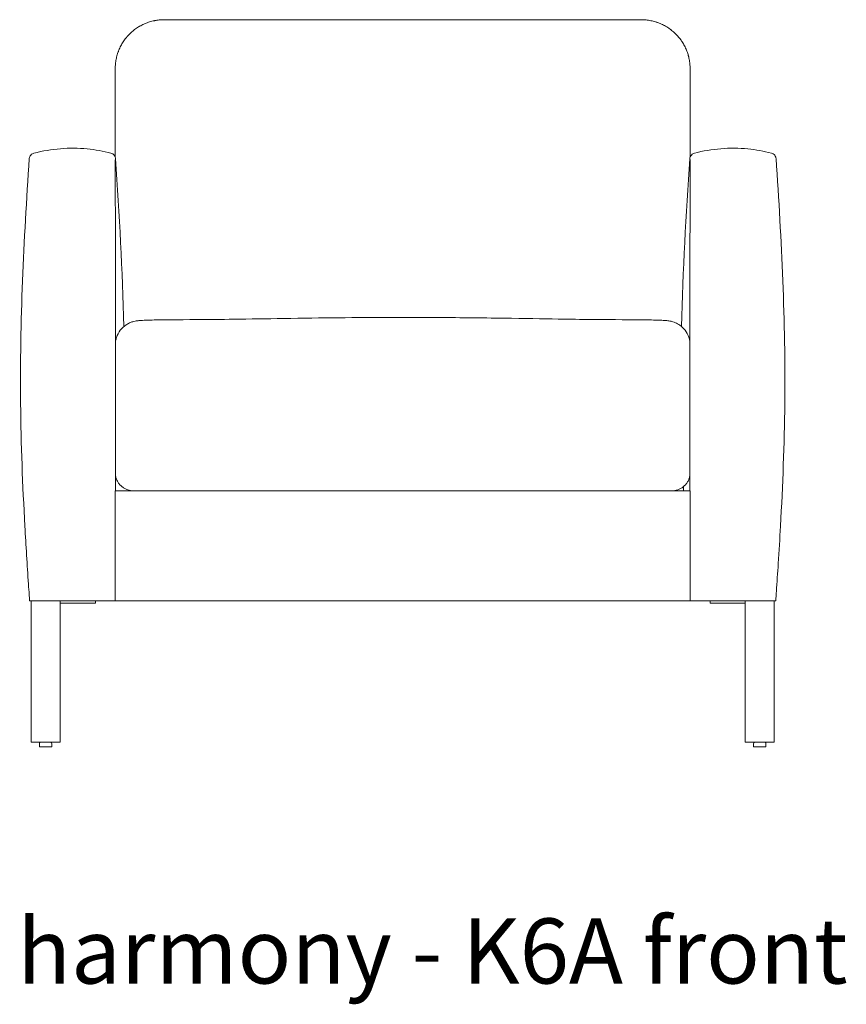
# Model space of a CAD drawing. Extents: x 726 to 2707, y -3433 to 206.
# Drawn here: x 2402 to 2436, y 35 to 75 of the extents above; entities that cross this region are included whole.
import ezdxf

# ---------------------------------------------------------------- set-up
doc = ezdxf.new("R2010")
doc.units = 0
doc.header["$MEASUREMENT"] = 0
doc.layers.add('2D', color=7, linetype='CONTINUOUS', lineweight=20)
doc.layers.add('NOTES', color=7, linetype='CONTINUOUS', lineweight=20)
doc.styles.add('PRODUCT NOTES', font='arial.ttf', dxfattribs={"height": 1})

msp = doc.modelspace()

# ---------------------------------------------------------------- linework, layer by layer
at = {"layer": '2D', "extrusion": (0, 1, 2.22045e-16)}
for p, q in [((2406.257, 69.508, 0.456), (2406.257, 69.508, 0.456)), ((2403.184, 45.468, 0.456), (2403.285, 45.49, 0.456)), ((2403.535, 45.49, 0.456), (2403.637, 45.468, 0.456)), ((2432.378, 45.468, 0.456), (2432.479, 45.49, 0.456)), ((2432.729, 45.49, 0.456), (2432.831, 45.468, 0.456)), ((2403.16, 45.31, 0.456), (2403.16, 45.439, 0.456)), ((2403.66, 45.31, 0.456), (2403.66, 45.439, 0.456)), ((2432.354, 45.31, 0.456), (2432.354, 45.439, 0.456)), ((2432.854, 45.31, 0.456), (2432.854, 45.439, 0.456))]:
    msp.add_line(p, q, dxfattribs=at)
at = {"layer": '2D'}
for centre, radius, start, end in [((2403.19, 45.439, 0.456), 0.03, 102, 180), ((2432.384, 45.439, 0.456), 0.03, 102, 180), ((2403.18, 45.31, 0.456), 0.02, 180, 270), ((2432.374, 45.31, 0.456), 0.02, 180, 270)]:
    msp.add_arc(centre, radius, start, end, dxfattribs=at)
at = {"layer": '2D', "extrusion": (0, 2.22045e-16, -1)}
for centre, radius, start, end in [((-2403.63, 45.439, -0.456), 0.03, 102, 180), ((-2432.824, 45.439, -0.456), 0.03, 102, 180), ((-2403.64, 45.31, -0.456), 0.02, 180, 270), ((-2432.834, 45.31, -0.456), 0.02, 180, 270)]:
    msp.add_arc(centre, radius, start, end, dxfattribs=at)
at = {"layer": '2D'}
for points, knots in [([(2408.257, 75.008, 0.456), (2408.19, 75.008, 0.456), (2408.123, 75.005, 0.456), (2408.023, 74.994, 0.456), (2407.99, 74.99, 0.456), (2407.94, 74.983, 0.456), (2407.923, 74.98, 0.456), (2407.898, 74.975, 0.456), (2407.89, 74.974, 0.456), (2407.874, 74.971, 0.456), (2407.865, 74.969, 0.456), (2407.791, 74.954, 0.456), (2407.727, 74.937, 0.456), (2407.6, 74.898, 0.456), (2407.538, 74.875, 0.456), (2407.417, 74.824, 0.456), (2407.357, 74.795, 0.456), (2407.284, 74.755, 0.456), (2407.27, 74.747, 0.456), (2407.241, 74.73, 0.456), (2407.226, 74.722, 0.456), (2407.184, 74.696, 0.456), (2407.156, 74.678, 0.456), (2407.075, 74.622, 0.456), (2407.023, 74.583, 0.456), (2406.922, 74.499, 0.456), (2406.875, 74.454, 0.456), (2406.806, 74.384, 0.456), (2406.784, 74.36, 0.456), (2406.751, 74.324, 0.456), (2406.74, 74.311, 0.456), (2406.724, 74.292, 0.456), (2406.719, 74.286, 0.456), (2406.708, 74.273, 0.456), (2406.703, 74.267, 0.456), (2406.657, 74.209, 0.456), (2406.619, 74.157, 0.456), (2406.548, 74.048, 0.456), (2406.515, 73.993, 0.456), (2406.456, 73.878, 0.456), (2406.428, 73.82, 0.456), (2406.398, 73.745, 0.456), (2406.392, 73.73, 0.456), (2406.381, 73.699, 0.456), (2406.375, 73.684, 0.456), (2406.359, 73.638, 0.456), (2406.349, 73.607, 0.456), (2406.322, 73.514, 0.456), (2406.306, 73.452, 0.456), (2406.282, 73.327, 0.456), (2406.273, 73.264, 0.456), (2406.26, 73.136, 0.456), (2406.257, 73.072, 0.456), (2406.257, 73.008, 0.456)], [-0.05056902, -0.05056902, -0.05056902, -0.05056902, -0.04740845, -0.04740845, -0.04582817, -0.04582817, -0.04503803, -0.04503803, -0.04464296, -0.04464296, -0.04424789, -0.04424789, -0.04108733, -0.04108733, -0.03792676, -0.03792676, -0.0347662, -0.0347662, -0.03397606, -0.03397606, -0.03318592, -0.03318592, -0.03160564, -0.03160564, -0.02844507, -0.02844507, -0.02528451, -0.02528451, -0.02370423, -0.02370423, -0.02291409, -0.02291409, -0.02251902, -0.02251902, -0.02212395, -0.02212395, -0.01896338, -0.01896338, -0.01580282, -0.01580282, -0.01264225, -0.01264225, -0.01185211, -0.01185211, -0.01106197, -0.01106197, -0.00948169, -0.00948169, -0.00632113, -0.00632113, -0.00316056, -0.00316056, 0, 0, 0, 0]), ([(2427.757, 75.008, 0.456), (2427.351, 75.008, 0.456), (2426.945, 75.008, 0.456), (2426.133, 75.008, 0.456), (2425.726, 75.008, 0.456), (2424.914, 75.008, 0.456), (2424.508, 75.008, 0.456), (2423.695, 75.008, 0.456), (2423.289, 75.008, 0.456), (2422.477, 75.008, 0.456), (2422.07, 75.008, 0.456), (2421.258, 75.008, 0.456), (2420.851, 75.008, 0.456), (2420.039, 75.008, 0.456), (2419.633, 75.008, 0.456), (2418.82, 75.008, 0.456), (2418.414, 75.008, 0.456), (2417.601, 75.008, 0.456), (2417.195, 75.008, 0.456), (2416.382, 75.008, 0.456), (2415.976, 75.008, 0.456), (2415.163, 75.008, 0.456), (2414.757, 75.008, 0.456), (2413.944, 75.008, 0.456), (2413.538, 75.008, 0.456), (2412.726, 75.008, 0.456), (2412.319, 75.008, 0.456), (2411.507, 75.008, 0.456), (2411.101, 75.008, 0.456), (2410.288, 75.008, 0.456), (2409.882, 75.008, 0.456), (2409.07, 75.008, 0.456), (2408.664, 75.008, 0.456), (2408.257, 75.008, 0.456)], [-0.4953403, -0.4953403, -0.4953403, -0.4953403, -0.4643815, -0.4643815, -0.4334228, -0.4334228, -0.402464, -0.402464, -0.3715052, -0.3715052, -0.3405465, -0.3405465, -0.3095877, -0.3095877, -0.2786289, -0.2786289, -0.2476702, -0.2476702, -0.2167114, -0.2167114, -0.1857526, -0.1857526, -0.1547938, -0.1547938, -0.1238351, -0.1238351, -0.0928763, -0.0928763, -0.0619175, -0.0619175, -0.0309588, -0.0309588, 0, 0, 0, 0]), ([(2429.757, 73.008, 0.456), (2429.757, 73.072, 0.456), (2429.754, 73.136, 0.456), (2429.748, 73.2, 0.456), (2429.742, 73.264, 0.456), (2429.733, 73.327, 0.456), (2429.72, 73.391, 0.456), (2429.714, 73.422, 0.456), (2429.707, 73.454, 0.456), (2429.7, 73.485, 0.456), (2429.696, 73.501, 0.456), (2429.692, 73.516, 0.456), (2429.687, 73.532, 0.456), (2429.685, 73.54, 0.456), (2429.683, 73.548, 0.456), (2429.681, 73.555, 0.456), (2429.679, 73.563, 0.456), (2429.676, 73.571, 0.456), (2429.674, 73.579, 0.456), (2429.656, 73.641, 0.456), (2429.634, 73.702, 0.456), (2429.61, 73.761, 0.456), (2429.586, 73.821, 0.456), (2429.559, 73.879, 0.456), (2429.529, 73.936, 0.456), (2429.499, 73.994, 0.456), (2429.466, 74.05, 0.456), (2429.43, 74.104, 0.456), (2429.426, 74.111, 0.456), (2429.421, 74.118, 0.456), (2429.417, 74.125, 0.456), (2429.412, 74.131, 0.456), (2429.407, 74.138, 0.456), (2429.403, 74.145, 0.456), (2429.393, 74.158, 0.456), (2429.384, 74.172, 0.456), (2429.374, 74.185, 0.456), (2429.355, 74.211, 0.456), (2429.335, 74.237, 0.456), (2429.315, 74.263, 0.456), (2429.274, 74.313, 0.456), (2429.231, 74.362, 0.456), (2429.185, 74.409, 0.456), (2429.139, 74.455, 0.456), (2429.091, 74.499, 0.456), (2429.041, 74.542, 0.456), (2429.016, 74.563, 0.456), (2428.99, 74.583, 0.456), (2428.963, 74.603, 0.456), (2428.957, 74.608, 0.456), (2428.95, 74.613, 0.456), (2428.944, 74.618, 0.456), (2428.937, 74.623, 0.456), (2428.93, 74.628, 0.456), (2428.923, 74.633, 0.456), (2428.91, 74.643, 0.456), (2428.896, 74.652, 0.456), (2428.883, 74.661, 0.456), (2428.828, 74.698, 0.456), (2428.772, 74.733, 0.456), (2428.714, 74.764, 0.456), (2428.656, 74.796, 0.456), (2428.597, 74.824, 0.456), (2428.536, 74.85, 0.456), (2428.505, 74.863, 0.456), (2428.474, 74.875, 0.456), (2428.443, 74.887, 0.456), (2428.427, 74.892, 0.456), (2428.411, 74.898, 0.456), (2428.396, 74.903, 0.456), (2428.38, 74.909, 0.456), (2428.364, 74.914, 0.456), (2428.348, 74.919, 0.456), (2428.284, 74.939, 0.456), (2428.219, 74.955, 0.456), (2428.154, 74.968, 0.456), (2428.089, 74.981, 0.456), (2428.024, 74.991, 0.456), (2427.958, 74.998, 0.456), (2427.891, 75.005, 0.456), (2427.825, 75.008, 0.456), (2427.757, 75.008, 0.456)], [0, 0, 0, 0, 0.0625, 0.0625, 0.0625, 0.125, 0.125, 0.125, 0.15625, 0.15625, 0.15625, 0.171875, 0.171875, 0.171875, 0.179688, 0.179688, 0.179688, 0.1875, 0.1875, 0.1875, 0.25, 0.25, 0.25, 0.3125, 0.3125, 0.3125, 0.375, 0.375, 0.375, 0.382813, 0.382813, 0.382813, 0.390625, 0.390625, 0.390625, 0.40625, 0.40625, 0.40625, 0.4375, 0.4375, 0.4375, 0.5, 0.5, 0.5, 0.5625, 0.5625, 0.5625, 0.59375, 0.59375, 0.59375, 0.601563, 0.601563, 0.601563, 0.609375, 0.609375, 0.609375, 0.625, 0.625, 0.625, 0.6875, 0.6875, 0.6875, 0.75, 0.75, 0.75, 0.78125, 0.78125, 0.78125, 0.796875, 0.796875, 0.796875, 0.8125, 0.8125, 0.8125, 0.875, 0.875, 0.875, 0.9375, 0.9375, 0.9375, 1, 1, 1, 1]), ([(2406.257, 73.008, 0.456), (2406.257, 72.589, 0.456), (2406.257, 72.17, 0.456), (2406.257, 71.33, 0.456), (2406.257, 70.91, 0.456), (2406.257, 70.279, 0.456), (2406.257, 70.068, 0.456), (2406.257, 69.702, 0.456), (2406.257, 69.547, 0.456), (2406.257, 69.392, 0.456)], [0, 0, 0, 0, 0.03331296, 0.03331296, 0.06662593, 0.06662593, 0.08328241, 0.08328241, 0.09553886, 0.09553886, 0.09553886, 0.09553886]), ([(2429.757, 69.392, 0.456), (2429.757, 69.547, 0.456), (2429.757, 69.702, 0.456), (2429.757, 70.068, 0.456), (2429.757, 70.279, 0.456), (2429.757, 70.91, 0.456), (2429.757, 71.33, 0.456), (2429.757, 72.17, 0.456), (2429.757, 72.589, 0.456), (2429.757, 73.008, 0.456)], [-0.0955387, -0.0955387, -0.0955387, -0.0955387, -0.08328241, -0.08328241, -0.06662593, -0.06662593, -0.03331296, -0.03331296, 0, 0, 0, 0]), ([(2402.932, 69.555, 0.456), (2403.639, 69.737, 0.456), (2404.389, 69.8, 0.456), (2405.441, 69.695, 0.456), (2405.765, 69.637, 0.456), (2406.082, 69.555, 0.456)], [0, 0, 0, 0, 2.190174, 2.190174, 3.172055, 3.172055, 3.172055, 3.172055]), ([(2429.932, 69.555, 0.456), (2430.639, 69.737, 0.456), (2431.389, 69.8, 0.456), (2432.441, 69.695, 0.456), (2432.765, 69.637, 0.456), (2433.082, 69.555, 0.456)], [0, 0, 0, 0, 2.190174, 2.190174, 3.172055, 3.172055, 3.172055, 3.172055]), ([(2402.757, 51.258, 0.456), (2402.757, 51.258, 0.456), (2402.757, 51.258, 0.456), (2402.757, 51.258, 0.456), (2402.757, 51.258, 0.456), (2402.757, 51.258, 0.456), (2402.757, 51.258, 0.456), (2402.757, 51.258, 0.456), (2402.757, 51.258, 0.456), (2402.757, 51.258, 0.456), (2402.757, 51.258, 0.456), (2402.757, 51.258, 0.456), (2402.757, 51.258, 0.456), (2402.757, 51.258, 0.456), (2402.757, 51.258, 0.456), (2402.757, 51.258, 0.456), (2402.757, 51.258, 0.456), (2402.757, 51.258, 0.456), (2402.757, 51.258, 0.456), (2402.757, 51.258, 0.456), (2402.757, 51.258, 0.456), (2402.757, 51.258, 0.456), (2402.757, 51.258, 0.456), (2402.757, 51.258, 0.456), (2402.757, 51.258, 0.456), (2402.757, 51.258, 0.456), (2402.757, 51.258, 0.456), (2402.757, 51.258, 0.456), (2402.757, 51.258, 0.456), (2402.757, 51.258, 0.456), (2402.757, 51.258, 0.456), (2402.757, 51.258, 0.456), (2402.757, 51.259, 0.456), (2402.757, 51.259, 0.456), (2402.757, 51.26, 0.456), (2402.757, 51.26, 0.456), (2402.757, 51.262, 0.456), (2402.757, 51.264, 0.456), (2402.757, 51.267, 0.456), (2402.757, 51.27, 0.456), (2402.755, 51.293, 0.456), (2402.754, 51.314, 0.456), (2402.748, 51.39, 0.456), (2402.745, 51.446, 0.456), (2402.731, 51.649, 0.456), (2402.721, 51.797, 0.456), (2402.658, 52.733, 0.456), (2402.608, 53.522, 0.456), (2402.47, 55.983, 0.456), (2402.407, 57.657, 0.456), (2402.352, 62.666, 0.456), (2402.518, 66.003, 0.456), (2402.745, 69.33, 0.456)], [0, 0, 0, 0, 0.000488, 0.000488, 0.001465, 0.001465, 0.003418, 0.003418, 0.019043, 0.019043, 0.050293, 0.050293, 0.168945, 0.168945, 0.485352, 0.485352, 1.329102, 1.329102, 5.829102, 5.829102, 7.329102, 7.329102, 7.829102, 7.829102, 7.95399, 7.95399, 8.078878, 8.078909, 8.078909, 8.07897, 8.07897, 8.079093, 8.079093, 8.079581, 8.079581, 8.081534, 8.081534, 8.08544, 8.08544, 8.093253, 8.093253, 8.155753, 8.155753, 8.322416, 8.322416, 8.766851, 8.766851, 11.13722, 11.13722, 16.161252, 16.161252, 26.166561, 26.166561, 26.166561, 26.166561]), ([(2402.745, 69.33, 0.456), (2402.747, 69.357, 0.456), (2402.753, 69.384, 0.456), (2402.774, 69.434, 0.456), (2402.789, 69.458, 0.456), (2402.825, 69.499, 0.456), (2402.846, 69.516, 0.456), (2402.889, 69.541, 0.456), (2402.91, 69.55, 0.456), (2402.932, 69.555, 0.456)], [0, 0, 0, 0, 0.080976, 0.080976, 0.1622498, 0.1622498, 0.2435129, 0.2435129, 0.3114164, 0.3114164, 0.3114164, 0.3114164]), ([(2406.082, 69.555, 0.456), (2406.109, 69.549, 0.456), (2406.134, 69.538, 0.456), (2406.179, 69.508, 0.456), (2406.2, 69.489, 0.456), (2406.233, 69.447, 0.456), (2406.247, 69.422, 0.456), (2406.263, 69.376, 0.456), (2406.268, 69.353, 0.456), (2406.27, 69.33, 0.456)], [0, 0, 0, 0, 0.0809765, 0.0809765, 0.1622504, 0.1622504, 0.2435132, 0.2435132, 0.3114166, 0.3114166, 0.3114166, 0.3114166]), ([(2406.258, 69.261, 0.456), (2406.259, 69.267, 0.456), (2406.26, 69.273, 0.456), (2406.261, 69.279, 0.456), (2406.262, 69.284, 0.456), (2406.263, 69.289, 0.456), (2406.264, 69.293, 0.456), (2406.264, 69.298, 0.456), (2406.265, 69.302, 0.456), (2406.266, 69.305, 0.456), (2406.266, 69.309, 0.456), (2406.267, 69.312, 0.456), (2406.267, 69.315, 0.456), (2406.268, 69.317, 0.456), (2406.268, 69.32, 0.456), (2406.268, 69.322, 0.456), (2406.269, 69.324, 0.456), (2406.269, 69.325, 0.456), (2406.269, 69.327, 0.456), (2406.269, 69.328, 0.456), (2406.269, 69.329, 0.456), (2406.269, 69.33, 0.456), (2406.27, 69.33, 0.456), (2406.27, 69.33, 0.456), (2406.27, 69.33, 0.456)], [0, 0, 0, 0, 0.0625, 0.0625, 0.0625, 0.125, 0.125, 0.125, 0.1875, 0.1875, 0.1875, 0.25, 0.25, 0.25, 0.3125, 0.3125, 0.3125, 0.375, 0.375, 0.375, 0.4375, 0.4375, 0.4375, 0.4955953, 0.4955953, 0.4955953, 0.4955953]), ([(2429.745, 69.33, 0.456), (2429.747, 69.357, 0.456), (2429.753, 69.384, 0.456), (2429.774, 69.434, 0.456), (2429.789, 69.458, 0.456), (2429.825, 69.499, 0.456), (2429.846, 69.516, 0.456), (2429.889, 69.541, 0.456), (2429.91, 69.55, 0.456), (2429.932, 69.555, 0.456)], [0, 0, 0, 0, 0.080976, 0.080976, 0.1622498, 0.1622498, 0.2435129, 0.2435129, 0.3114164, 0.3114164, 0.3114164, 0.3114164]), ([(2429.745, 69.33, 0.456), (2429.745, 69.33, 0.456), (2429.745, 69.33, 0.456), (2429.745, 69.329, 0.456), (2429.745, 69.329, 0.456), (2429.746, 69.328, 0.456), (2429.746, 69.326, 0.456), (2429.746, 69.325, 0.456), (2429.746, 69.323, 0.456), (2429.747, 69.321, 0.456), (2429.747, 69.319, 0.456), (2429.747, 69.317, 0.456), (2429.748, 69.314, 0.456), (2429.748, 69.312, 0.456), (2429.749, 69.309, 0.456), (2429.749, 69.305, 0.456), (2429.75, 69.301, 0.456), (2429.75, 69.298, 0.456), (2429.751, 69.293, 0.456), (2429.752, 69.289, 0.456), (2429.753, 69.284, 0.456), (2429.754, 69.278, 0.456), (2429.755, 69.273, 0.456), (2429.756, 69.267, 0.456), (2429.757, 69.261, 0.456)], [0.5, 0.5, 0.5, 0.5, 0.5625, 0.5625, 0.5625, 0.625, 0.625, 0.625, 0.6875, 0.6875, 0.6875, 0.75, 0.75, 0.75, 0.8125, 0.8125, 0.8125, 0.875, 0.875, 0.875, 0.9375, 0.9375, 0.9375, 1, 1, 1, 1]), ([(2429.757, 69.261, 0.456), (2429.755, 68.506, 0.456), (2429.754, 67.752, 0.456), (2429.753, 66.997, 0.456), (2429.752, 66.242, 0.456), (2429.751, 65.488, 0.456), (2429.75, 64.733, 0.456), (2429.749, 63.978, 0.456), (2429.749, 63.224, 0.456), (2429.748, 62.469, 0.456), (2429.748, 62.241, 0.456), (2429.748, 62.013, 0.456), (2429.748, 61.784, 0.456)], [0, 0, 0, 0, 0.12575, 0.12575, 0.12575, 0.2515, 0.2515, 0.2515, 0.37725, 0.37725, 0.37725, 0.4152858, 0.4152858, 0.4152858, 0.4152858]), ([(2433.082, 69.555, 0.456), (2433.109, 69.549, 0.456), (2433.134, 69.538, 0.456), (2433.179, 69.508, 0.456), (2433.2, 69.489, 0.456), (2433.233, 69.447, 0.456), (2433.247, 69.422, 0.456), (2433.263, 69.376, 0.456), (2433.268, 69.353, 0.456), (2433.27, 69.33, 0.456)], [0, 0, 0, 0, 0.0809765, 0.0809765, 0.1622504, 0.1622504, 0.2435132, 0.2435132, 0.3114166, 0.3114166, 0.3114166, 0.3114166]), ([(2433.27, 69.33, 0.456), (2433.497, 66.003, 0.456), (2433.663, 62.666, 0.456), (2433.608, 57.657, 0.456), (2433.544, 55.983, 0.456), (2433.423, 53.801, 0.456), (2433.392, 53.293, 0.456), (2433.335, 52.402, 0.456), (2433.309, 52.021, 0.456), (2433.279, 51.568, 0.456), (2433.274, 51.496, 0.456), (2433.265, 51.371, 0.456), (2433.261, 51.318, 0.456), (2433.258, 51.263, 0.456), (2433.258, 51.261, 0.456), (2433.258, 51.26, 0.456), (2433.257, 51.259, 0.456), (2433.257, 51.259, 0.456), (2433.257, 51.259, 0.456), (2433.257, 51.259, 0.456), (2433.257, 51.258, 0.456), (2433.257, 51.258, 0.456), (2433.257, 51.258, 0.456), (2433.257, 51.258, 0.456), (2433.257, 51.258, 0.456), (2433.257, 51.258, 0.456), (2433.257, 51.258, 0.456), (2433.257, 51.258, 0.456), (2433.257, 51.258, 0.456), (2433.257, 51.258, 0.456), (2433.257, 51.258, 0.456), (2433.257, 51.258, 0.456), (2433.257, 51.258, 0.456), (2433.257, 51.258, 0.456), (2433.257, 51.258, 0.456), (2433.257, 51.258, 0.456), (2433.257, 51.258, 0.456), (2433.257, 51.258, 0.456), (2433.257, 51.258, 0.456), (2433.257, 51.258, 0.456)], [0, 0, 0, 0, 10.005308, 10.005308, 15.02934, 15.02934, 16.558641, 16.558641, 17.705608, 17.705608, 17.920664, 17.920664, 18.081956, 18.081956, 18.085862, 18.085862, 18.086839, 18.086839, 18.087327, 18.087327, 18.087574, 18.087574, 18.087635, 18.087635, 18.087696, 18.087696, 18.087821, 18.087821, 18.088315, 18.088315, 18.096133, 18.096133, 18.596133, 18.596133, 20.096133, 20.096133, 24.596133, 24.596133, 26.157908, 26.157908, 26.157908, 26.157908]), ([(2410.36, 62.76, 0.456), (2410.805, 62.763, 0.456), (2411.391, 62.771, 0.456), (2412.756, 62.793, 0.456), (2413.509, 62.806, 0.456), (2414.999, 62.825, 0.456), (2415.74, 62.833, 0.456), (2417.389, 62.843, 0.456), (2418.315, 62.843, 0.456), (2420.225, 62.834, 0.456), (2421.231, 62.823, 0.456), (2422.973, 62.798, 0.456), (2423.742, 62.785, 0.456), (2424.879, 62.767, 0.456), (2425.308, 62.762, 0.456), (2425.655, 62.76, 0.456)], [0, 0, 0, 0, 2.967483, 2.967483, 5.519676, 5.519676, 7.773647, 7.773647, 10.512194, 10.512194, 13.537039, 13.537039, 16.277537, 16.277537, 18.593063, 18.593063, 18.593063, 18.593063]), ([(2406.273, 61.883, 0.456), (2406.282, 61.932, 0.456), (2406.294, 61.981, 0.456), (2406.345, 62.13, 0.456), (2406.397, 62.229, 0.456), (2406.528, 62.401, 0.456), (2406.609, 62.477, 0.456), (2406.743, 62.567, 0.456), (2406.79, 62.594, 0.456), (2406.882, 62.637, 0.456), (2406.929, 62.654, 0.456), (2407.007, 62.678, 0.456), (2407.039, 62.685, 0.456), (2407.102, 62.698, 0.456), (2407.131, 62.703, 0.456), (2407.181, 62.709, 0.456), (2407.202, 62.711, 0.456), (2407.288, 62.719, 0.456), (2407.354, 62.722, 0.456), (2407.507, 62.729, 0.456), (2407.589, 62.731, 0.456), (2407.786, 62.736, 0.456), (2407.908, 62.739, 0.456), (2408.102, 62.741, 0.456), (2408.173, 62.742, 0.456), (2408.244, 62.743, 0.456)], [0.175946, 0.175946, 0.175946, 0.175946, 0.324497, 0.324497, 0.650028, 0.650028, 0.97549, 0.97549, 1.135279, 1.135279, 1.286387, 1.286387, 1.392891, 1.392891, 1.51754, 1.51754, 1.640237, 1.640237, 2.008391, 2.008391, 2.324782, 2.324782, 2.708117, 2.708117, 2.920435, 2.920435, 2.920435, 2.920435]), ([(2427.771, 62.743, 0.456), (2427.883, 62.742, 0.456), (2427.996, 62.74, 0.456), (2428.21, 62.737, 0.456), (2428.313, 62.735, 0.456), (2428.5, 62.729, 0.456), (2428.584, 62.726, 0.456), (2428.696, 62.72, 0.456), (2428.732, 62.718, 0.456), (2428.793, 62.713, 0.456), (2428.818, 62.711, 0.456), (2428.869, 62.705, 0.456), (2428.893, 62.701, 0.456), (2428.958, 62.69, 0.456), (2429.002, 62.68, 0.456), (2429.082, 62.655, 0.456), (2429.118, 62.642, 0.456), (2429.217, 62.599, 0.456), (2429.278, 62.565, 0.456), (2429.416, 62.467, 0.456), (2429.489, 62.397, 0.456), (2429.615, 62.232, 0.456), (2429.668, 62.135, 0.456), (2429.72, 61.984, 0.456), (2429.733, 61.934, 0.456), (2429.742, 61.883, 0.456)], [0, 0, 0, 0, 0.336226, 0.336226, 0.677571, 0.677571, 1.03382, 1.03382, 1.233514, 1.233514, 1.383095, 1.383095, 1.495947, 1.495947, 1.640696, 1.640696, 1.758294, 1.758294, 1.968328, 1.968328, 2.26625, 2.26625, 2.59031, 2.59031, 2.74425, 2.74425, 2.74425, 2.74425]), ([(2407.007, 55.758, 0.456), (2407.007, 55.758, 0.456), (2407.009, 55.758, 0.456), (2407.017, 55.758, 0.456), (2407.023, 55.758, 0.456), (2407.039, 55.758, 0.456), (2407.049, 55.758, 0.456), (2407.064, 55.758, 0.456), (2407.067, 55.758, 0.456), (2407.072, 55.758, 0.456), (2407.073, 55.758, 0.456), (2407.077, 55.758, 0.456), (2407.078, 55.758, 0.456), (2407.087, 55.758, 0.456), (2407.094, 55.758, 0.456), (2407.118, 55.758, 0.456), (2407.135, 55.758, 0.456), (2407.173, 55.758, 0.456), (2407.194, 55.758, 0.456), (2407.228, 55.758, 0.456), (2407.24, 55.758, 0.456), (2407.258, 55.758, 0.456), (2407.264, 55.758, 0.456), (2407.277, 55.758, 0.456), (2407.283, 55.758, 0.456), (2407.316, 55.758, 0.456), (2407.343, 55.758, 0.456), (2407.4, 55.758, 0.456), (2407.43, 55.758, 0.456), (2407.493, 55.758, 0.456), (2407.526, 55.758, 0.456), (2407.568, 55.758, 0.456), (2407.577, 55.758, 0.456), (2407.59, 55.758, 0.456), (2407.594, 55.758, 0.456), (2407.603, 55.758, 0.456), (2407.607, 55.758, 0.456), (2407.629, 55.758, 0.456), (2407.647, 55.758, 0.456), (2407.701, 55.758, 0.456), (2407.738, 55.758, 0.456), (2407.813, 55.758, 0.456), (2407.851, 55.758, 0.456), (2407.909, 55.758, 0.456), (2407.929, 55.758, 0.456), (2407.959, 55.758, 0.456), (2407.969, 55.758, 0.456), (2407.984, 55.758, 0.456), (2407.989, 55.758, 0.456), (2407.999, 55.758, 0.456), (2408.004, 55.758, 0.456), (2408.049, 55.758, 0.456), (2408.09, 55.758, 0.456), (2408.171, 55.758, 0.456), (2408.212, 55.758, 0.456), (2408.253, 55.758, 0.456)], [0, 0, 0, 0, 0.00309333, 0.00309333, 0.00618666, 0.00618666, 0.00927998, 0.00927998, 0.01005332, 0.01005332, 0.01043998, 0.01043998, 0.01082665, 0.01082665, 0.01237331, 0.01237331, 0.01546664, 0.01546664, 0.01855997, 0.01855997, 0.02010663, 0.02010663, 0.02087997, 0.02087997, 0.0216533, 0.0216533, 0.02474663, 0.02474663, 0.02783995, 0.02783995, 0.03093328, 0.03093328, 0.03170662, 0.03170662, 0.03209328, 0.03209328, 0.03247995, 0.03247995, 0.03402661, 0.03402661, 0.03711994, 0.03711994, 0.04021327, 0.04021327, 0.04175993, 0.04175993, 0.04253326, 0.04253326, 0.04291993, 0.04291993, 0.0433066, 0.0433066, 0.04639992, 0.04639992, 0.04949325, 0.04949325, 0.04949325, 0.04949325]), ([(2408.253, 55.758, 0.456), (2409.879, 55.758, 0.456), (2411.505, 55.758, 0.456), (2414.756, 55.758, 0.456), (2416.382, 55.758, 0.456), (2419.633, 55.758, 0.456), (2421.259, 55.758, 0.456), (2424.51, 55.758, 0.456), (2426.136, 55.758, 0.456), (2427.762, 55.758, 0.456)], [0, 0, 0, 0, 0.1238784, 0.1238784, 0.2477569, 0.2477569, 0.3716353, 0.3716353, 0.4955137, 0.4955137, 0.4955137, 0.4955137]), ([(2427.762, 55.758, 0.456), (2427.803, 55.758, 0.456), (2427.844, 55.758, 0.456), (2427.884, 55.758, 0.456), (2427.925, 55.758, 0.456), (2427.965, 55.758, 0.456), (2428.005, 55.758, 0.456), (2428.044, 55.758, 0.456), (2428.084, 55.758, 0.456), (2428.123, 55.758, 0.456), (2428.133, 55.758, 0.456), (2428.142, 55.758, 0.456), (2428.152, 55.758, 0.456), (2428.157, 55.758, 0.456), (2428.162, 55.758, 0.456), (2428.167, 55.758, 0.456), (2428.172, 55.758, 0.456), (2428.176, 55.758, 0.456), (2428.181, 55.758, 0.456), (2428.201, 55.758, 0.456), (2428.22, 55.758, 0.456), (2428.239, 55.758, 0.456), (2428.276, 55.758, 0.456), (2428.313, 55.758, 0.456), (2428.349, 55.758, 0.456), (2428.385, 55.758, 0.456), (2428.419, 55.758, 0.456), (2428.453, 55.758, 0.456), (2428.47, 55.758, 0.456), (2428.487, 55.758, 0.456), (2428.503, 55.758, 0.456), (2428.511, 55.758, 0.456), (2428.52, 55.758, 0.456), (2428.528, 55.758, 0.456), (2428.536, 55.758, 0.456), (2428.544, 55.758, 0.456), (2428.552, 55.758, 0.456), (2428.584, 55.758, 0.456), (2428.614, 55.758, 0.456), (2428.642, 55.758, 0.456), (2428.671, 55.758, 0.456), (2428.698, 55.758, 0.456), (2428.724, 55.758, 0.456), (2428.75, 55.758, 0.456), (2428.774, 55.758, 0.456), (2428.797, 55.758, 0.456), (2428.803, 55.758, 0.456), (2428.808, 55.758, 0.456), (2428.814, 55.758, 0.456), (2428.816, 55.758, 0.456), (2428.819, 55.758, 0.456), (2428.822, 55.758, 0.456), (2428.825, 55.758, 0.456), (2428.827, 55.758, 0.456), (2428.83, 55.758, 0.456), (2428.84, 55.758, 0.456), (2428.85, 55.758, 0.456), (2428.86, 55.758, 0.456), (2428.879, 55.758, 0.456), (2428.897, 55.758, 0.456), (2428.912, 55.758, 0.456), (2428.928, 55.758, 0.456), (2428.941, 55.758, 0.456), (2428.953, 55.758, 0.456), (2428.959, 55.758, 0.456), (2428.965, 55.758, 0.456), (2428.97, 55.758, 0.456), (2428.972, 55.758, 0.456), (2428.975, 55.758, 0.456), (2428.977, 55.758, 0.456), (2428.978, 55.758, 0.456), (2428.979, 55.758, 0.456), (2428.98, 55.758, 0.456), (2428.981, 55.758, 0.456), (2428.982, 55.758, 0.456), (2428.983, 55.758, 0.456), (2428.991, 55.758, 0.456), (2428.997, 55.758, 0.456), (2429.001, 55.758, 0.456), (2429.005, 55.758, 0.456), (2429.007, 55.758, 0.456), (2429.007, 55.758, 0.456)], [0, 0, 0, 0, 0.0625, 0.0625, 0.0625, 0.125, 0.125, 0.125, 0.1875, 0.1875, 0.1875, 0.203125, 0.203125, 0.203125, 0.210937, 0.210937, 0.210937, 0.21875, 0.21875, 0.21875, 0.25, 0.25, 0.25, 0.3125, 0.3125, 0.3125, 0.375, 0.375, 0.375, 0.40625, 0.40625, 0.40625, 0.421875, 0.421875, 0.421875, 0.4375, 0.4375, 0.4375, 0.5, 0.5, 0.5, 0.5625, 0.5625, 0.5625, 0.625, 0.625, 0.625, 0.640625, 0.640625, 0.640625, 0.648437, 0.648437, 0.648437, 0.65625, 0.65625, 0.65625, 0.6875, 0.6875, 0.6875, 0.75, 0.75, 0.75, 0.8125, 0.8125, 0.8125, 0.84375, 0.84375, 0.84375, 0.859375, 0.859375, 0.859375, 0.867187, 0.867187, 0.867187, 0.875, 0.875, 0.875, 0.9375, 0.9375, 0.9375, 1, 1, 1, 1]), ([(2402.757, 51.258, 0.456), (2402.757, 51.258, 0.456), (2402.759, 51.258, 0.456), (2402.765, 51.258, 0.456), (2402.771, 51.258, 0.456), (2402.788, 51.258, 0.456), (2402.802, 51.258, 0.456), (2402.82, 51.258, 0.456)], [-0.9993509, -0.9993509, -0.9993509, -0.9993509, -0.8757207, -0.8757207, -0.7443267, -0.7443267, -0.5395105, -0.5395105, -0.5395105, -0.5395105]), ([(2402.757, 51.258, 0.456), (2402.757, 51.258, 0.456), (2402.757, 51.258, 0.456), (2402.757, 51.258, 0.456), (2402.757, 51.258, 0.456), (2402.757, 51.258, 0.456), (2402.757, 51.258, 0.456), (2402.757, 51.258, 0.456), (2402.757, 51.258, 0.456), (2402.757, 51.258, 0.456), (2402.757, 51.258, 0.456), (2402.757, 51.258, 0.456), (2402.757, 51.258, 0.456), (2402.757, 51.258, 0.456), (2402.757, 51.258, 0.456), (2402.757, 51.258, 0.456), (2402.757, 51.258, 0.456), (2402.757, 51.258, 0.456)], [0, 0, 0, 0, 0.007812, 0.007812, 0.023437, 0.023437, 0.054687, 0.054687, 0.157289, 0.157289, 0.430892, 0.430892, 1.890107, 1.890107, 5.781349, 5.781349, 16.157993, 16.157993, 16.157993, 16.157993]), ([(2402.82, 51.258, 0.456), (2403.46, 51.258, 0.456), (2403.849, 51.258, 0.456), (2405.166, 51.258, 0.456), (2405.555, 51.258, 0.456), (2406.007, 51.258, 0.456)], [0, 0, 0, 0, 3.446953, 3.446953, 6.893907, 6.893907, 6.893907, 6.893907]), ([(2406.007, 51.258, 0.456), (2406.024, 51.258, 0.456), (2406.04, 51.258, 0.456), (2406.073, 51.258, 0.456), (2406.089, 51.258, 0.456), (2406.134, 51.258, 0.456), (2406.161, 51.258, 0.456), (2406.207, 51.258, 0.456), (2406.225, 51.258, 0.456), (2406.244, 51.258, 0.456), (2406.249, 51.258, 0.456), (2406.256, 51.258, 0.456), (2406.257, 51.258, 0.456), (2406.257, 51.258, 0.456)], [0, 0, 0, 0, 0.1234065, 0.1234065, 0.2545536, 0.2545536, 0.4995203, 0.4995203, 0.7445007, 0.7445007, 0.8758035, 0.8758035, 0.9967474, 0.9967474, 0.9967474, 0.9967474]), ([(2429.757, 51.258, 0.456), (2429.757, 51.258, 0.456), (2429.759, 51.258, 0.456), (2429.765, 51.258, 0.456), (2429.771, 51.258, 0.456), (2429.79, 51.258, 0.456), (2429.808, 51.258, 0.456), (2429.853, 51.258, 0.456), (2429.88, 51.258, 0.456), (2429.926, 51.258, 0.456), (2429.942, 51.258, 0.456), (2429.975, 51.258, 0.456), (2429.991, 51.258, 0.456), (2430.007, 51.258, 0.456)], [-0.9993509, -0.9993509, -0.9993509, -0.9993509, -0.8757207, -0.8757207, -0.7443267, -0.7443267, -0.4993399, -0.4993399, -0.2543799, -0.2543799, -0.123324, -0.123324, 0, 0, 0, 0]), ([(2430.007, 51.258, 0.456), (2430.46, 51.258, 0.456), (2430.849, 51.258, 0.456), (2432.166, 51.258, 0.456), (2432.555, 51.258, 0.456), (2433.007, 51.258, 0.456)], [0, 0, 0, 0, 3.446953, 3.446953, 6.893907, 6.893907, 6.893907, 6.893907]), ([(2433.007, 51.258, 0.456), (2433.024, 51.258, 0.456), (2433.04, 51.258, 0.456), (2433.073, 51.258, 0.456), (2433.089, 51.258, 0.456), (2433.13, 51.258, 0.456), (2433.153, 51.258, 0.456), (2433.173, 51.258, 0.456)], [0, 0, 0, 0, 0.1234065, 0.1234065, 0.2545536, 0.2545536, 0.4598279, 0.4598279, 0.4598279, 0.4598279]), ([(2433.195, 51.258, 0.456), (2433.213, 51.258, 0.456), (2433.227, 51.258, 0.456), (2433.244, 51.258, 0.456), (2433.249, 51.258, 0.456), (2433.256, 51.258, 0.456), (2433.257, 51.258, 0.456), (2433.257, 51.258, 0.456)], [0.539496, 0.539496, 0.539496, 0.539496, 0.7445007, 0.7445007, 0.8758035, 0.8758035, 0.9993513, 0.9993513, 0.9993513, 0.9993513]), ([(2433.257, 51.258, 0.456), (2433.257, 51.258, 0.456), (2433.257, 51.258, 0.456), (2433.257, 51.258, 0.456), (2433.257, 51.258, 0.456), (2433.257, 51.258, 0.456), (2433.257, 51.258, 0.456), (2433.257, 51.258, 0.456), (2433.257, 51.258, 0.456), (2433.257, 51.258, 0.456), (2433.257, 51.258, 0.456), (2433.257, 51.258, 0.456), (2433.257, 51.258, 0.456), (2433.257, 51.258, 0.456), (2433.257, 51.258, 0.456), (2433.257, 51.258, 0.456), (2433.257, 51.258, 0.456), (2433.257, 51.258, 0.456), (2433.257, 51.258, 0.456), (2433.257, 51.258, 0.456), (2433.257, 51.258, 0.456), (2433.257, 51.258, 0.456), (2433.257, 51.258, 0.456), (2433.257, 51.258, 0.456), (2433.257, 51.258, 0.456), (2433.257, 51.258, 0.456), (2433.257, 51.258, 0.456), (2433.257, 51.258, 0.456), (2433.257, 51.258, 0.456), (2433.257, 51.258, 0.456), (2433.257, 51.258, 0.456), (2433.257, 51.258, 0.456), (2433.257, 51.258, 0.456), (2433.257, 51.258, 0.456), (2433.257, 51.258, 0.456), (2433.257, 51.258, 0.456), (2433.257, 51.258, 0.456), (2433.257, 51.258, 0.456), (2433.257, 51.258, 0.456), (2433.257, 51.258, 0.456), (2433.257, 51.258, 0.456), (2433.257, 51.258, 0.456), (2433.257, 51.258, 0.456), (2433.257, 51.258, 0.456)], [0, 0, 0, 0, 0.000061, 0.000061, 0.000123, 0.000123, 0.000184, 0.000184, 0.00043, 0.00043, 0.000674, 0.000674, 0.001162, 0.001162, 0.005068, 0.005068, 0.020693, 0.020693, 0.083193, 0.083193, 0.188662, 0.188662, 0.469912, 0.469912, 1.969912, 1.969912, 2.469912, 2.469912, 7.469912, 7.469912, 7.938662, 7.938662, 8.026553, 8.026553, 8.057803, 8.057803, 8.073428, 8.073428, 8.077334, 8.077334, 8.078311, 8.078311, 8.078799, 8.078799, 8.078799, 8.078799])]:
    msp.add_open_spline(points, degree=3, knots=knots, dxfattribs=at)
for points, weights, degree in [([(2406.257, 69.508, 0.456), (2406.257, 69.508, 0.456), (2406.257, 69.392, 0.456)], [1, 0.84293704232, 0.924627255433], 2), ([(2406.264, 55.758, 0.456), (2406.265, 55.991, 0.456), (2406.265, 56.225, 0.456), (2406.265, 56.458, 0.456)], [0.99999988864, 0.999999889281, 0.999999889878, 0.999999890429], 3), ([(2406.27, 56.369, 0.456), (2406.385, 55.758, 0.456), (2407.007, 55.758, 0.456)], [0.935107460668, 0.744267906568, 1], 2), ([(2429.007, 55.758, 0.456), (2429.63, 55.758, 0.456), (2429.744, 56.369, 0.456)], [1, 0.744265445743, 0.935111133481], 2), ([(2405.32, 51.161, 0.456), (2405.445, 51.161, 0.456), (2405.445, 51.161, 0.456)], [1, 0.707106781187, 1], 2), ([(2403.41, 45.29, 0.456), (2403.18, 45.29, 0.456), (2403.18, 45.29, 0.456)], [1, 0.707106781187, 1], 2), ([(2432.604, 45.29, 0.456), (2432.374, 45.29, 0.456), (2432.374, 45.29, 0.456)], [1, 0.707106781187, 1], 2)]:
    msp.add_rational_spline(points, weights, degree=degree, dxfattribs=at)
for points, weights, degree, knots in [([(2406.265, 56.458, 0.456), (2406.266, 62.013, 0.456), (2406.266, 62.241, 0.456), (2406.266, 63.224, 0.456), (2406.265, 63.978, 0.456), (2406.264, 65.488, 0.456), (2406.263, 66.242, 0.456), (2406.261, 67.752, 0.456), (2406.259, 68.506, 0.456), (2406.258, 69.261, 0.456)], [0.999999894526, 0.999999894329, 0.999999894083, 0.999999892823, 0.999999891334, 0.999999887414, 0.999999884981, 0.999999879373, 0.9999998762, 0.999999872829], 3, [0.459144, 0.459144, 0.459144, 0.459144, 0.4765349, 0.4765349, 0.5340338, 0.5340338, 0.5915327, 0.5915327, 0.6490316, 0.6490316, 0.6490316, 0.6490316]), ([(2430.57, 51.161, 0.456), (2430.57, 51.161, 0.456), (2430.606, 51.161, 0.456), (2430.643, 51.161, 0.456), (2430.695, 51.161, 0.456)], [1, 0.923879532511, 1, 0.923879532511, 1], 2, [0, 0, 0, 0.785398, 0.785398, 1.570796, 1.570796, 1.570796]), ([(2403.64, 45.29, 0.456), (2403.64, 45.29, 0.456), (2403.61, 45.29, 0.456), (2403.543, 45.29, 0.456), (2403.41, 45.29, 0.456)], [0.933012701892, 0.933012701892, 1, 0.866025403784, 1], 2, [1.570796, 1.570796, 1.570796, 2.094395, 2.094395, 3.141593, 3.141593, 3.141593]), ([(2432.834, 45.29, 0.456), (2432.834, 45.29, 0.456), (2432.803, 45.29, 0.456), (2432.737, 45.29, 0.456), (2432.604, 45.29, 0.456)], [0.933012701892, 0.933012701892, 1, 0.866025403784, 1], 2, [1.570796, 1.570796, 1.570796, 2.094395, 2.094395, 3.141593, 3.141593, 3.141593])]:
    msp.add_rational_spline(points, weights, degree=degree, knots=knots, dxfattribs=at)
for points, degree in [([(2406.27, 69.33, 0.456), (2406.426, 67.046, 0.456), (2406.553, 64.756, 0.456), (2406.606, 62.466, 0.456)], 3), ([(2429.409, 62.466, 0.456), (2429.462, 64.756, 0.456), (2429.589, 67.046, 0.456), (2429.745, 69.33, 0.456)], 3), ([(2408.244, 62.743, 0.456), (2408.949, 62.749, 0.456), (2409.654, 62.755, 0.456), (2410.36, 62.76, 0.456)], 3), ([(2425.655, 62.76, 0.456), (2426.36, 62.755, 0.456), (2427.066, 62.749, 0.456), (2427.771, 62.743, 0.456)], 3), ([(2429.748, 61.784, 0.456), (2429.75, 56.225, 0.456), (2429.75, 55.991, 0.456), (2429.75, 55.758, 0.456)], 3), ([(2429.491, 55.758, 0.456), (2429.488, 55.815, 0.456), (2429.486, 55.871, 0.456), (2429.483, 55.928, 0.456)], 3), ([(2407.007, 55.758, 0.456), (2406.257, 55.758, 0.456)], 1), ([(2406.257, 51.258, 0.456), (2406.257, 55.758, 0.456)], 1), ([(2429.757, 55.758, 0.456), (2427.762, 55.758, 0.456)], 1), ([(2429.757, 55.758, 0.456), (2429.757, 51.258, 0.456)], 1), ([(2402.757, 51.258, 0.456), (2402.757, 51.258, 0.456), (2402.757, 51.258, 0.456), (2402.757, 51.258, 0.456), (2402.757, 51.258, 0.456), (2402.757, 51.258, 0.456)], 5), ([(2402.82, 51.258, 0.456), (2402.82, 45.49, 0.456)], 1), ([(2404.001, 45.49, 0.456), (2404.001, 51.258, 0.456)], 1), ([(2405.32, 51.161, 0.456), (2404.001, 51.161, 0.456)], 1), ([(2405.445, 51.161, 0.456), (2405.445, 51.258, 0.456)], 1), ([(2429.757, 51.258, 0.456), (2406.257, 51.258, 0.456)], 1), ([(2430.57, 51.258, 0.456), (2430.57, 51.161, 0.456)], 1), ([(2432.014, 51.161, 0.456), (2430.695, 51.161, 0.456)], 1), ([(2432.014, 45.49, 0.456), (2432.014, 51.258, 0.456)], 1), ([(2433.195, 45.49, 0.456), (2433.195, 51.258, 0.456)], 1), ([(2433.257, 51.258, 0.456), (2433.257, 51.258, 0.456), (2433.257, 51.258, 0.456), (2433.257, 51.258, 0.456)], 3), ([(2404.001, 45.49, 0.456), (2402.82, 45.49, 0.456)], 1), ([(2433.195, 45.49, 0.456), (2432.014, 45.49, 0.456)], 1), ([(2433.195, 45.49, 0.456), (2433.195, 45.49, 0.456)], 1)]:
    msp.add_open_spline(points, degree=degree, dxfattribs=at)

# ---------------------------------------------------------------- texts
at = {"layer": 'NOTES', "style": 'PRODUCT NOTES'}
msp.add_text('harmony - K6A front ', height=2.66, dxfattribs=at).set_placement((2402.244, 35.625))

doc.saveas('drawing.dxf')
